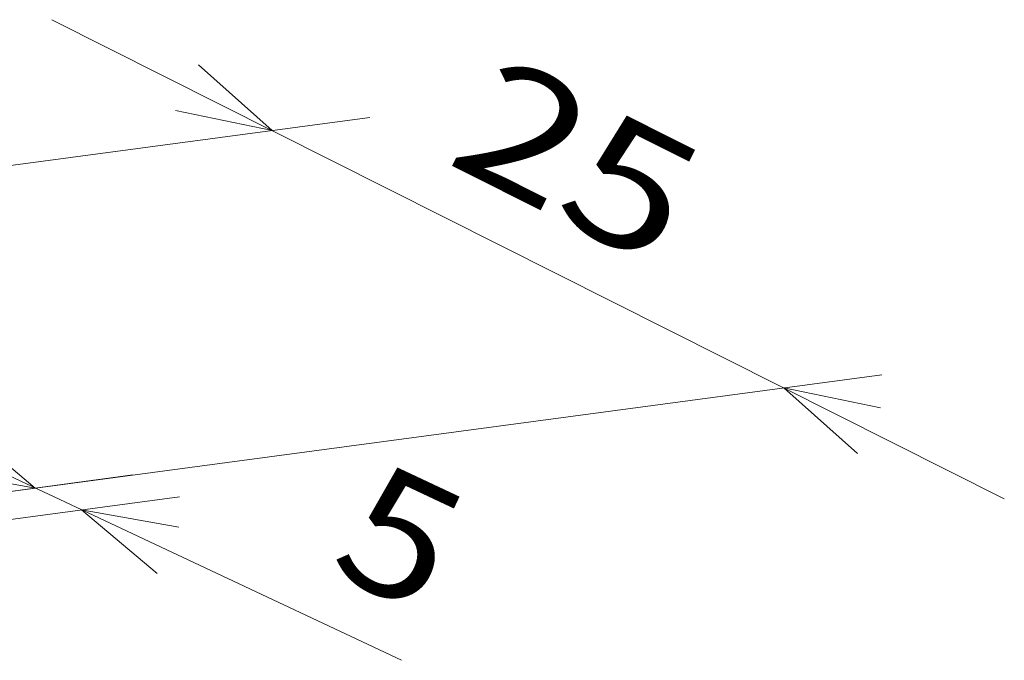
# Model space of a CAD drawing. Extents: x 0 to 420, y 0 to 297.
# Drawn here: x 262 to 282, y 251 to 264 of the extents above; entities that cross this region are included whole.
import ezdxf
from ezdxf.enums import TextEntityAlignment as Align

# ---------------------------------------------------------------- set-up
doc = ezdxf.new("R2010")
doc.units = 0
doc.layers.get('0').update_dxf_attribs({"lineweight": 13})
doc.styles.get("Standard").update_dxf_attribs({"font": 'isocp.shx'})
doc.dimstyles.get("Standard").update_dxf_attribs({"dimtxt": 2.5, "dimasz": 2.5, "dimexe": 1.25, "dimexo": 0.625, "dimtad": 1, "dimcen": 2.5, "dimadec": 0, "dimazin": 0, "dimtfac": 1, "dimtmove": 0, "dimatfit": 0, "dimfxl": 1, "dimarcsym": 0})

# ---------------------------------------------------------------- blocks, each defined once
blk = doc.blocks.new('*D116')
at = {"color": 190, "lineweight": 13, "ltscale": 0.330217}
blk.add_line((258.013715, 256.83478), (269.968958, 251.218603), dxfattribs=at)
at = {"color": 190, "lineweight": 13, "ltscale": 0.275198}
for p, q in [((253.610985, 253.513586), (264.521555, 254.974218)), ((254.552378, 253.071349), (265.462949, 254.531982))]:
    blk.add_line(p, q, dxfattribs=at)
at = {"color": 190, "lineweight": 13}
for points in [[(260.570618, 255.061724), (262.53924, 254.70884), (261.010805, 255.998757)], [(265.449256, 253.91372), (263.480633, 254.266604), (265.009067, 252.976687)]]:
    blk.add_lwpolyline(points, dxfattribs=at)
blk.add_text('5', height=2.5, rotation=334.837402, dxfattribs=at).set_placement((268.431345, 253.045767), (270.394144, 252.123709), align=Align.FIT)
blk = doc.blocks.new('*D117')
at = {"color": 1, "lineweight": 13}
for p, q in [((262.875905, 264.19736), (282.187595, 254.490334)), ((253.611039, 253.513192), (279.702573, 257.000851))]:
    blk.add_line(p, q, dxfattribs=at)
at = {"color": 1, "lineweight": 13, "ltscale": 0.467484}
blk.add_line((250.791169, 259.739297), (269.325666, 262.216805), dxfattribs=at)
at = {"color": 1, "lineweight": 13}
for points in [[(265.384754, 262.35693), (267.343296, 261.951821), (265.849705, 263.28193)], [(279.678748, 256.330758), (277.720206, 256.735867), (279.213798, 255.405761)]]:
    blk.add_lwpolyline(points, dxfattribs=at)
blk.add_text('25', height=2.5, rotation=333.313587, dxfattribs=at).set_placement((270.819904, 261.323528), (275.141816, 259.151116), align=Align.FIT)

msp = doc.modelspace()

# ---------------------------------------------------------------- dimensions: what is measured, and where the dimension line sits
at = {"color": 0, "lineweight": 0}
for base, p1, angle, text, picture, middle, dimtype, slant in [((277.7202, 256.7359), (241.2518, 258.4642), 333.3136, '25', '*D117', (272.5318, 259.3438), 161, 34.29982), ((262.5392, 254.7088), (252.5701, 252.806), 154.83659, '5', '*D116', (268.9876, 251.6796), 160, 89.99952)]:
    dim = msp.add_linear_dim(base=base, p1=p1, p2=(251.6287, 253.2482), angle=angle, text=text, dimstyle='STANDARD', override={"dimlfac": 2.5}, dxfattribs=at)
    dim.commit()
    dim.dimension.update_dxf_attribs({"geometry": picture, "text_midpoint": middle, "dimtype": dimtype, "oblique_angle": slant})

doc.saveas('drawing.dxf')
